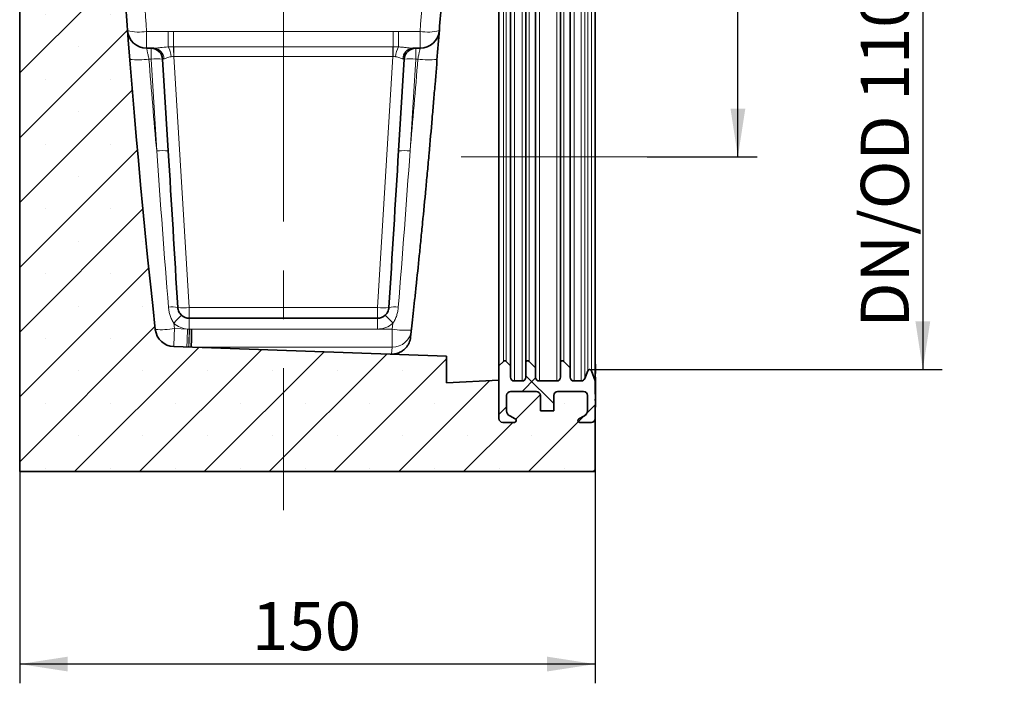
# Model space of a CAD drawing. Units: millimetres. Extents: x 0 to 420, y 0 to 297.
# Drawn here: x 202 to 254, y 124 to 158 of the extents above; entities that cross this region are included whole.
import ezdxf

# ---------------------------------------------------------------- set-up
doc = ezdxf.new("R2010")
doc.units = ezdxf.units.MM
doc.linetypes.add('CENTERX2', pattern=[20.32, 12.7, -2.54, 2.54, -2.54])
doc.layers.add('DIMENSION', color=7, linetype='Continuous')
doc.styles.add('SLDTEXTSTYLE0', font='TXT', dxfattribs={"width": 0.605})
doc.dimstyles.new('SLDDIMSTYLE1', dxfattribs={"dimtxt": 2.5, "dimasz": 2.5, "dimexe": 0, "dimexo": 0.0625, "dimtad": 1, "dimdec": 0, "dimlfac": 5, "dimrnd": 1e-09, "dimzin": 12, "dimdsep": 46, "dimtxsty": 'SLDTEXTSTYLE0', "dimsah": 1, "dimcen": 0.09, "dimadec": 0, "dimazin": 3, "dimtfac": 1, "dimtdec": 0, "dimtofl": 0, "dimtmove": 0, "dimatfit": 3, "dimfxl": 0, "dimfrac": 2, "dimtolj": 1, "dimtzin": 12, "dimarcsym": 0})
doc.dimstyles.new('SLDDIMSTYLE3', dxfattribs={"dimtxt": 2.5, "dimasz": 2.5, "dimexe": 0, "dimexo": 0.0625, "dimtad": 1, "dimdec": 0, "dimlfac": 5, "dimrnd": 1e-09, "dimzin": 12, "dimdsep": 46, "dimtxsty": 'SLDTEXTSTYLE0', "dimsah": 1, "dimcen": 0.09, "dimadec": 0, "dimazin": 3, "dimtfac": 1, "dimtofl": 0, "dimtmove": 0, "dimatfit": 3, "dimfxl": 0, "dimfrac": 2, "dimtolj": 1, "dimtzin": 12, "dimarcsym": 0})
doc.dimstyles.new('SLDDIMSTYLE4', dxfattribs={"dimtxt": 2.5, "dimasz": 2.5, "dimexe": 0, "dimexo": 0.0625, "dimtad": 1, "dimdec": 6, "dimlfac": 5, "dimrnd": 1e-09, "dimzin": 12, "dimdsep": 46, "dimtxsty": 'SLDTEXTSTYLE0', "dimsah": 1, "dimcen": 0.09, "dimadec": 0, "dimazin": 3, "dimtfac": 1, "dimtofl": 0, "dimtmove": 0, "dimatfit": 3, "dimfxl": 0, "dimfrac": 2, "dimtolj": 1, "dimtzin": 12, "dimarcsym": 0})

# ---------------------------------------------------------------- blocks, each defined once
blk = doc.blocks.new('_D_4')
at = {"layer": 'DIMENSION'}
for p, q in [((202.387, 134.522), (202.387, 123.522)), ((232.287, 134.522), (232.287, 123.522)), ((232.287, 124.522), (202.387, 124.522))]:
    blk.add_line(p, q, dxfattribs=at)
for points in [[(202.387, 124.522), (204.887, 124.138), (204.887, 124.907)], [(232.287, 124.522), (229.787, 124.907), (229.787, 124.138)]]:
    blk.add_solid(points, dxfattribs=at)
at = {"layer": 'DIMENSION', "insert": (214.447, 127.745), "char_height": 2.5, "attachment_point": 1, "style": 'SLDTEXTSTYLE0'}
blk.add_mtext('150', dxfattribs=at)
blk = doc.blocks.new('_D_8')
at = {"layer": 'DIMENSION'}
for p, q in [((230.549, 226.522), (240.701, 226.522)), ((239.701, 162.694), (239.701, 226.522)), ((239.701, 150.882), (239.701, 161.17)), ((234.987, 150.882), (240.701, 150.882))]:
    blk.add_line(p, q, dxfattribs=at)
for points in [[(239.701, 226.522), (239.317, 224.022), (240.086, 224.022)], [(239.701, 150.882), (240.086, 153.382), (239.317, 153.382)]]:
    blk.add_solid(points, dxfattribs=at)
at = {"layer": 'DIMENSION', "insert": (236.479, 186.098), "char_height": 2.5, "attachment_point": 1, "rotation": 90, "style": 'SLDTEXTSTYLE0'}
blk.add_mtext('378', dxfattribs=at)
blk = doc.blocks.new('_D_9')
at = {"layer": 'DIMENSION'}
for p, q in [((231.995, 161.932), (250.309, 161.932)), ((249.309, 161.932), (249.309, 139.832)), ((231.995, 139.832), (250.309, 139.832))]:
    blk.add_line(p, q, dxfattribs=at)
for points in [[(249.309, 161.932), (248.924, 159.432), (249.694, 159.432)], [(249.309, 139.832), (249.694, 142.332), (248.924, 142.332)]]:
    blk.add_solid(points, dxfattribs=at)
at = {"layer": 'DIMENSION', "insert": (246.086, 142.009), "char_height": 2.5, "attachment_point": 1, "rotation": 90, "style": 'SLDTEXTSTYLE0'}
blk.add_mtext('DN/OD 110', dxfattribs=at)

msp = doc.modelspace()

# ---------------------------------------------------------------- hatches: boundary and pattern name
at = {"linetype": 'Continuous', "lineweight": 18}
h = msp.add_hatch(dxfattribs=at)
h.set_pattern_fill('SACNCR', angle=3e-322, style=0)
edge = h.paths.add_edge_path(flags=0)
edge.add_line((203.28700988, 218.08223368), (203.08700988, 218.08223368))
edge.add_line((203.08700988, 218.08223368), (203.08700988, 218.60223368))
edge.add_arc((203.00700988, 218.60223368), 0.08, 0, 90)
edge.add_line((203.00700988, 218.68223368), (202.88700988, 218.68223368))
edge.add_arc((202.88700988, 219.18223368), 0.5, 180, 270, ccw=False)
edge.add_line((202.38700988, 219.18223368), (202.38700988, 209.57881096))
edge.add_arc((202.48700988, 209.57881096), 0.1, 180, 238.999999999)
edge.add_line((202.43550607, 209.49309423), (202.43851369, 209.49128707))
edge.add_arc((202.38700988, 209.40557034), 0.1, 0, 59, ccw=False)
edge.add_line((202.48700988, 209.40557034), (202.48700988, 208.23889702))
edge.add_arc((202.38700988, 208.23889702), 0.1, 301, 360, ccw=False)
edge.add_line((202.43851369, 208.15318029), (202.43550607, 208.15137314))
edge.add_arc((202.48700988, 208.06565641), 0.1, 121, 180)
edge.add_line((202.38700988, 208.06565641), (202.38700988, 196.97881096))
edge.add_arc((202.48700988, 196.97881096), 0.1, 180, 239)
edge.add_line((202.43550607, 196.89309423), (202.43851369, 196.89128707))
edge.add_arc((202.38700988, 196.80557034), 0.1, 0, 59, ccw=False)
edge.add_line((202.48700988, 196.80557034), (202.48700988, 195.63889702))
edge.add_arc((202.38700988, 195.63889702), 0.1, 301.000000001, 360, ccw=False)
edge.add_line((202.43851369, 195.55318029), (202.43550607, 195.55137314))
edge.add_arc((202.48700988, 195.46565641), 0.1, 121, 180)
edge.add_line((202.38700988, 195.46565641), (202.38700988, 134.52223368))
edge.add_line((202.38700988, 134.52223368), (232.28700988, 134.52223368))
edge.add_line((232.28700988, 134.52223368), (232.28700988, 137.28223368))
edge.add_arc((232.08700988, 137.28223368), 0.2, 270, 360, ccw=False)
edge.add_line((232.08700988, 137.08223368), (231.48700988, 137.08223368))
edge.add_arc((231.48700988, 137.18223368), 0.1, 117.018885627, 270, ccw=False)
edge.add_line((231.44158147, 137.27131937), (231.72329513, 137.41497663))
edge.add_arc((231.58700988, 137.68223368), 0.3, 297.018885627, 360)
edge.add_line((231.88700988, 137.68223368), (231.88700988, 138.48223368))
edge.add_arc((231.68700988, 138.48223368), 0.2, 0, 90)
edge.add_line((231.68700988, 138.68223368), (230.33700988, 138.68223368))
edge.add_arc((230.33700988, 138.48223368), 0.2, 90, 180)
edge.add_line((230.13700988, 138.48223368), (230.13700988, 137.68223368))
edge.add_line((230.13700988, 137.68223368), (229.43700988, 137.68223368))
edge.add_line((229.43700988, 137.68223368), (229.43700988, 138.48223368))
edge.add_arc((229.23700988, 138.48223368), 0.2, 0, 90)
edge.add_line((229.23700988, 138.68223368), (227.88700988, 138.68223368))
edge.add_arc((227.88700988, 138.48223368), 0.2, 90, 180)
edge.add_line((227.68700988, 138.48223368), (227.68700988, 137.68223368))
edge.add_arc((227.98700988, 137.68223368), 0.3, 180, 242.981114373)
edge.add_line((227.85072463, 137.41497663), (228.1324383, 137.27131937))
edge.add_arc((228.08700988, 137.18223368), 0.1, -90, 62.981114373, ccw=False)
edge.add_line((228.08700988, 137.08223368), (227.48700988, 137.08223368))
edge.add_arc((227.48700988, 137.28223368), 0.2, 180, 270, ccw=False)
edge.add_line((227.28700988, 137.28223368), (227.28700988, 139.28223368))
edge.add_line((227.28700988, 139.28223368), (227.28514988, 139.28223368))
edge.add_line((227.28514988, 139.28223368), (224.56700988, 139.139782))
edge.add_line((224.56700988, 139.139782), (224.56700988, 140.5229321))
edge.add_line((224.56700988, 140.5229321), (210.39163025, 141.01794726))
edge.add_arc((210.42652975, 142.01733809), 1, 186.275425085, 268, ccw=False)
edge.add_arc((673.17340645, 192.90418103), 466.53640318, 181.3244233051, 186.2754250848, ccw=False)
edge.add_line((206.76163958, 182.12089707), (206.08700988, 216.12223368))
edge.add_line((206.08700988, 216.12223368), (206.08700988, 217.26223368))
edge.add_arc((205.80700988, 217.26223368), 0.28, 270, 360, ccw=False)
edge.add_line((205.80700988, 216.98223368), (205.66700988, 216.98223368))
edge.add_arc((205.66700988, 216.90223368), 0.08, 90, 180)
edge.add_line((205.58700988, 216.90223368), (205.58700988, 216.38223368))
edge.add_line((205.58700988, 216.38223368), (205.38700988, 216.38223368))
edge.add_line((205.38700988, 216.38223368), (205.38700988, 216.90223368))
edge.add_arc((205.66700988, 216.90223368), 0.28, 90, 180, ccw=False)
edge.add_line((205.66700988, 217.18223368), (205.80700988, 217.18223368))
edge.add_arc((205.80700988, 217.26223368), 0.08, 270, 360)
edge.add_line((205.88700988, 217.26223368), (205.88700988, 219.53400283))
edge.add_arc((205.68700988, 219.53400283), 0.2, 0, 30)
edge.add_line((205.86021496, 219.63400283), (205.43399718, 220.37223368))
edge.add_arc((205.86700988, 220.62223368), 0.5, 135, 210, ccw=False)
edge.add_line((205.51345649, 220.97578708), (205.79914192, 221.2614725))
edge.add_arc((205.58700988, 221.47360453), 0.3, 315, 360)
edge.add_line((205.88700988, 221.47360453), (205.88700988, 222.02985491))
edge.add_arc((205.69463111, 222.02985491), 0.19237878, 0, 141.407616592)
edge.add_arc((205.23758262, 222.39461246), 0.39237878, 218.592383408, 321.407616592, ccw=False)
edge.add_arc((204.78053413, 222.02985491), 0.19237878, 38.592383408, 141.407616592)
edge.add_arc((204.32348564, 222.39461246), 0.39237878, 218.592383408, 321.407616592, ccw=False)
edge.add_arc((203.86643715, 222.02985491), 0.19237878, 38.592383408, 141.407616592)
edge.add_arc((203.40938866, 222.39461246), 0.39237878, 175.963365829, 321.407616592, ccw=False)
edge.add_line((203.01798328, 222.42223368), (202.78700988, 222.42223368))
edge.add_line((202.78700988, 222.42223368), (202.78700988, 219.67213163))
edge.add_arc((202.38700988, 219.67213163), 0.4, 315.584691403, 360, ccw=False)
edge.add_arc((202.88700988, 219.18223368), 0.3, 135.584691403, 270)
edge.add_line((202.88700988, 218.88223368), (203.00700988, 218.88223368))
edge.add_arc((203.00700988, 218.60223368), 0.28, 0, 90, ccw=False)
edge.add_line((203.28700988, 218.60223368), (203.28700988, 218.08223368))
h = msp.add_hatch(dxfattribs=at)
h.set_pattern_fill('ANSI37', angle=3e-322, style=0)
edge = h.paths.add_edge_path(flags=0)
edge.add_line((229.18700988, 139.43223368), (229.18700988, 139.92365504))
edge.add_line((229.18700988, 139.92365504), (228.85772056, 140.25294436))
edge.add_arc((228.78700988, 140.18223368), 0.1, 45, 180)
edge.add_line((228.68700988, 140.18223368), (228.68700988, 139.43223368))
edge.add_arc((228.48700988, 139.43223368), 0.2, 270, 360, ccw=False)
edge.add_line((228.48700988, 139.23223368), (228.08700988, 139.23223368))
edge.add_arc((228.08700988, 139.43223368), 0.2, 180, 270, ccw=False)
edge.add_line((227.88700988, 139.43223368), (227.88700988, 140.02365504))
edge.add_line((227.88700988, 140.02365504), (227.65772056, 140.25294436))
edge.add_arc((227.58700988, 140.18223368), 0.1, 45, 135)
edge.add_line((227.5162992, 140.25294436), (227.28700988, 140.02365504))
edge.add_line((227.28700988, 140.02365504), (227.28700988, 137.28223368))
edge.add_arc((227.48700988, 137.28223368), 0.2, 180, 270)
edge.add_line((227.48700988, 137.08223368), (228.08700988, 137.08223368))
edge.add_arc((228.08700988, 137.18223368), 0.1, 270, 422.981114373)
edge.add_line((228.1324383, 137.27131937), (227.85072463, 137.41497663))
edge.add_arc((227.98700988, 137.68223368), 0.3, 180, 242.981114373, ccw=False)
edge.add_line((227.68700988, 137.68223368), (227.68700988, 138.48223368))
edge.add_arc((227.88700988, 138.48223368), 0.2, 90, 180, ccw=False)
edge.add_line((227.88700988, 138.68223368), (229.23700988, 138.68223368))
edge.add_arc((229.23700988, 138.48223368), 0.2, 0, 90, ccw=False)
edge.add_line((229.43700988, 138.48223368), (229.43700988, 137.68223368))
edge.add_line((229.43700988, 137.68223368), (230.13700988, 137.68223368))
edge.add_line((230.13700988, 137.68223368), (230.13700988, 138.48223368))
edge.add_arc((230.33700988, 138.48223368), 0.2, 90, 180, ccw=False)
edge.add_line((230.33700988, 138.68223368), (231.68700988, 138.68223368))
edge.add_arc((231.68700988, 138.48223368), 0.2, 0, 90, ccw=False)
edge.add_line((231.88700988, 138.48223368), (231.88700988, 137.68223368))
edge.add_arc((231.58700988, 137.68223368), 0.3, 297.018885627, 360, ccw=False)
edge.add_line((231.72329513, 137.41497663), (231.44158147, 137.27131937))
edge.add_arc((231.48700988, 137.18223368), 0.1, 117.018885627, 270)
edge.add_line((231.48700988, 137.08223368), (232.08700988, 137.08223368))
edge.add_arc((232.08700988, 137.28223368), 0.2, 270, 360)
edge.add_line((232.28700988, 137.28223368), (232.28700988, 137.93261975))
edge.add_line((232.28700988, 137.93261975), (232.30700988, 137.93261975))
edge.add_line((232.30700988, 137.93261975), (232.30700988, 138.22194129))
edge.add_line((232.30700988, 138.22194129), (232.28700988, 138.22194129))
edge.add_line((232.28700988, 138.22194129), (232.28700988, 138.28976712))
edge.add_line((232.28700988, 138.28976712), (232.30700988, 138.28976712))
edge.add_line((232.30700988, 138.28976712), (232.30700988, 138.55441343))
edge.add_line((232.30700988, 138.55441343), (232.28700988, 138.55441343))
edge.add_line((232.28700988, 138.55441343), (232.28700988, 139.23223368))
edge.add_line((232.28700988, 139.23223368), (232.08826877, 139.76706606))
edge.add_arc((231.99453134, 139.73223368), 0.1, 20.384821725, 159.615178275)
edge.add_line((231.90079391, 139.76706606), (231.75048474, 139.36256894))
edge.add_arc((231.56300988, 139.43223368), 0.2, 270, 339.615178275, ccw=False)
edge.add_line((231.56300988, 139.23223368), (231.18700988, 139.23223368))
edge.add_arc((231.18700988, 139.43223368), 0.2, 180, 270, ccw=False)
edge.add_line((230.98700988, 139.43223368), (230.98700988, 139.92365504))
edge.add_line((230.98700988, 139.92365504), (230.65772056, 140.25294436))
edge.add_arc((230.58700988, 140.18223368), 0.1, 45, 180)
edge.add_line((230.48700988, 140.18223368), (230.48700988, 139.43223368))
edge.add_arc((230.28700988, 139.43223368), 0.2, 270, 360, ccw=False)
edge.add_line((230.28700988, 139.23223368), (229.38700988, 139.23223368))
edge.add_arc((229.38700988, 139.43223368), 0.2, 180, 270, ccw=False)

# ---------------------------------------------------------------- linework, layer by layer
at = {"color": 7, "linetype": 'CENTERX2', "lineweight": 18}
for p, q in [((216.08700988, 221.18223368), (216.08700988, 132.52223368)), ((234.98665405, 150.88223368), (225.32184021, 150.88223368))]:
    msp.add_line(p, q, dxfattribs=at)
at = {"color": 7, "linetype": 'Continuous', "lineweight": 35}
for p, q in [((202.38700988, 134.52223368), (202.38700988, 195.46565641)), ((227.28514988, 139.28223368), (227.28514988, 162.48223368)), ((232.28700988, 162.53223368), (232.28700988, 139.23223368)), ((227.28700988, 161.74081233), (227.28700988, 140.02365504)), ((227.88700988, 161.74081233), (227.88700988, 140.02365504)), ((229.18700988, 161.84081233), (229.18700988, 139.92365504)), ((230.98700988, 161.84081233), (230.98700988, 139.92365504)), ((228.68700988, 161.58223368), (228.68700988, 140.18223368)), ((230.48700988, 161.58223368), (230.48700988, 140.18223368)), ((208.98350944, 156.52223368), (209.21258624, 156.52223368)), ((209.21258624, 156.52223368), (209.3565333, 156.52223368)), ((222.81748646, 156.52223368), (222.96143352, 156.52223368)), ((222.96143352, 156.52223368), (223.19051032, 156.52223368)), ((209.81146712, 155.95886281), (210.10333666, 151.18683798)), ((222.0706831, 151.18683798), (222.36255264, 155.95886281)), ((211.19954508, 142.49223368), (220.97447468, 142.49223368)), ((210.39163025, 141.01794726), (224.56700988, 140.5229321)), ((224.56700988, 140.5229321), (224.56700988, 139.139782)), ((227.28700988, 140.02365504), (227.5162992, 140.25294436)), ((227.65772056, 140.25294436), (227.88700988, 140.02365504)), ((228.68700988, 139.43223368), (228.68700988, 140.18223368)), ((228.85772056, 140.25294436), (229.18700988, 139.92365504)), ((230.48700988, 139.43223368), (230.48700988, 140.18223368)), ((230.65772056, 140.25294436), (230.98700988, 139.92365504)), ((227.28700988, 137.28223368), (227.28700988, 140.02365504)), ((227.88700988, 140.02365504), (227.88700988, 139.43223368)), ((229.18700988, 139.92365504), (229.18700988, 139.43223368)), ((230.98700988, 139.92365504), (230.98700988, 139.43223368)), ((231.75048474, 139.36256894), (231.90079391, 139.76706606)), ((232.08826877, 139.76706606), (232.28700988, 139.23223368)), ((232.30700988, 140.10881362), (232.28700988, 140.10881362)), ((232.30700988, 140.10881362), (232.30700988, 139.62837726)), ((227.28514988, 139.28223368), (224.56700988, 139.139782)), ((227.28700988, 139.28223368), (227.28514988, 139.28223368)), ((227.28700988, 137.28223368), (227.28700988, 139.28223368)), ((228.08700988, 139.23223368), (228.48700988, 139.23223368)), ((229.38700988, 139.23223368), (230.28700988, 139.23223368)), ((231.18700988, 139.23223368), (231.56300988, 139.23223368)), ((232.30950988, 139.60517919), (232.28700988, 139.60517919)), ((232.30700988, 139.59576038), (232.28700988, 139.59576038)), ((232.30700988, 139.43716663), (232.28700988, 139.43716663)), ((232.28700988, 139.23223368), (232.28700988, 138.55441343)), ((232.30700988, 138.9716268), (232.30700988, 139.43716663)), ((229.23700988, 138.68223368), (227.88700988, 138.68223368)), ((231.68700988, 138.68223368), (230.33700988, 138.68223368)), ((232.30950988, 138.96427707), (232.28700988, 138.96427707)), ((232.30700988, 138.96152539), (232.28700988, 138.96152539)), ((232.30950988, 138.86794112), (232.28700988, 138.86794112)), ((232.30700988, 138.86543164), (232.28700988, 138.86543164)), ((232.30950988, 138.81327823), (232.28700988, 138.81327823)), ((232.30700988, 138.81168049), (232.28700988, 138.81168049)), ((232.30950988, 138.74063609), (232.28700988, 138.74063609)), ((232.30700988, 138.73921956), (232.28700988, 138.73921956)), ((232.30950988, 138.71085673), (232.28700988, 138.71085673)), ((232.30700988, 138.71023144), (232.28700988, 138.71023144)), ((232.30950988, 138.66301652), (232.28700988, 138.66301652)), ((232.30700988, 138.66237988), (232.28700988, 138.66237988)), ((232.30700988, 138.77871289), (232.30700988, 138.7946595)), ((232.30700988, 138.75539643), (232.30700988, 138.77871289)), ((232.30700988, 138.63892112), (232.30950988, 138.63892112)), ((227.68700988, 138.48223368), (227.68700988, 137.68223368)), ((229.43700988, 137.68223368), (229.43700988, 138.48223368)), ((230.13700988, 138.48223368), (230.13700988, 137.68223368)), ((231.88700988, 137.68223368), (231.88700988, 138.48223368)), ((232.30700988, 138.60224278), (232.28700988, 138.60224278)), ((232.30700988, 138.55441343), (232.28700988, 138.55441343)), ((232.28700988, 138.28976712), (232.30700988, 138.28976712)), ((232.28700988, 138.28976712), (232.28700988, 138.22194129)), ((232.30700988, 138.25790684), (232.28700988, 138.25790684)), ((232.30700988, 138.22194129), (232.28700988, 138.22194129)), ((232.30700988, 138.56137978), (232.30700988, 138.58347363)), ((232.30700988, 138.28976712), (232.30700988, 138.55441343)), ((232.30700988, 138.25790684), (232.30700988, 138.28976712)), ((232.30700988, 138.22194129), (232.30700988, 138.25790684)), ((232.30700988, 138.25036437), (232.30950988, 138.25036437)), ((232.30700988, 137.93261975), (232.30700988, 138.22194129)), ((232.30700988, 138.14686198), (232.30950988, 138.14686198)), ((230.13700988, 137.68223368), (229.43700988, 137.68223368)), ((232.28700988, 137.93261975), (232.30700988, 137.93261975)), ((232.28700988, 137.93261975), (232.28700988, 137.28223368)), ((232.30700988, 137.87743809), (232.28700988, 137.87743809)), ((232.30700988, 138.10072414), (232.30950988, 138.10072414)), ((232.30700988, 138.02240936), (232.30950988, 138.02240936)), ((232.30700988, 137.98657546), (232.30950988, 137.98657546)), ((232.30700988, 137.9347568), (232.30950988, 137.9347568)), ((227.85072463, 137.41497663), (228.1324383, 137.27131937)), ((231.44158147, 137.27131937), (231.72329513, 137.41497663)), ((232.28700988, 134.52223368), (232.28700988, 137.28223368)), ((228.08700988, 137.08223368), (227.48700988, 137.08223368)), ((232.08700988, 137.08223368), (231.48700988, 137.08223368)), ((232.28700988, 134.52223368), (202.38700988, 134.52223368))]:
    msp.add_line(p, q, dxfattribs=at)
at = {"color": 8, "linetype": 'Continuous', "lineweight": 18}
for p, q in [((228.08700988, 162.53223368), (228.08700988, 139.23223368)), ((228.48700988, 139.23223368), (228.48700988, 162.53223368)), ((229.38700988, 162.53223368), (229.38700988, 139.23223368)), ((230.28700988, 139.23223368), (230.28700988, 162.53223368)), ((231.18700988, 162.53223368), (231.18700988, 139.23223368)), ((231.56300988, 162.53223368), (231.56300988, 139.23223368)), ((231.75048474, 162.40189843), (231.75048474, 139.36256894)), ((231.90079391, 161.99740131), (231.90079391, 139.76706606)), ((232.08826877, 161.99740131), (232.08826877, 139.76706606)), ((227.5162992, 161.51152301), (227.5162992, 140.25294436)), ((227.65772056, 161.51152301), (227.65772056, 140.25294436)), ((228.85772056, 161.51152301), (228.85772056, 140.25294436)), ((230.65772056, 161.51152301), (230.65772056, 140.25294436)), ((208.98350944, 156.52223368), (208.98350944, 157.4001851)), ((208.98350944, 157.4001851), (210.10733944, 157.4001851)), ((210.10733944, 156.59468735), (210.10733944, 157.4001851)), ((210.37589076, 156.60253496), (210.37589076, 157.39814557)), ((210.37589076, 157.39814557), (221.798129, 157.39814557)), ((221.798129, 156.60253496), (221.798129, 157.39814557)), ((222.06668033, 157.4001851), (223.19051032, 157.4001851)), ((222.06668033, 156.59468735), (222.06668033, 157.4001851)), ((223.19051032, 156.52223368), (223.19051032, 157.4001851)), ((210.40240723, 156.60261634), (210.40240723, 156.08869329)), ((210.40240723, 156.60261634), (221.77161254, 156.60261634)), ((221.77161254, 156.60261634), (221.77161254, 156.08869329)), ((209.21258624, 155.95886281), (209.21258624, 156.52223368)), ((210.40240723, 156.08869329), (211.19954508, 143.05560456)), ((221.77161254, 156.08869329), (210.40240723, 156.08869329)), ((220.97447468, 143.05560456), (221.77161254, 156.08869329)), ((222.96143352, 156.52223368), (222.96143352, 155.95886281)), ((209.21258624, 155.95886281), (209.10046678, 155.95886281)), ((209.50445578, 151.18683798), (209.21258624, 155.95886281)), ((222.96143352, 155.95886281), (222.66956398, 151.18683798)), ((223.07355298, 155.95886281), (222.96143352, 155.95886281)), ((211.19954508, 142.49223368), (211.19954508, 143.05560456)), ((211.19954508, 143.05560456), (220.97447468, 143.05560456)), ((220.97447468, 142.49223368), (220.97447468, 143.05560456)), ((210.39564426, 142.23793999), (210.42652975, 141.95628955)), ((211.19954508, 142.49223368), (211.19954508, 141.92902498)), ((220.97447468, 142.49223368), (220.97447468, 141.92886281)), ((221.74407205, 141.92521739), (221.7783755, 142.23793999)), ((210.42652975, 141.95628955), (211.10491497, 141.93259982)), ((211.19954508, 141.92902498), (211.21192893, 141.92886281)), ((211.21192893, 141.92886281), (211.31632017, 141.92521739)), ((220.97447468, 141.92886281), (211.21192893, 141.92886281)), ((211.31632017, 141.92521739), (221.74407205, 141.92521739)), ((221.74407205, 140.98636837), (221.74407205, 141.92521739)), ((221.74407205, 140.98636837), (211.2988822, 140.98636837)), ((221.70400205, 140.62351968), (221.74407205, 140.98636837))]:
    msp.add_line(p, q, dxfattribs=at)
at = {"color": 7, "linetype": 'Continuous', "lineweight": 35}
for centre, radius, start, end in [((673.17340645, 192.90418103), 466.53640318, 181.3244233051, 186.2754250848), ((208.98350944, 157.52223368), 1, 184.358827825, 270), ((223.19051032, 157.52223368), 1, 270, 355.641172175), ((209.21258624, 155.92223368), 0.6, 3.5, 90), ((222.96143352, 155.92223368), 0.6, 90, 176.5), ((211.19954508, 143.09223368), 0.6, 227.939313755, 270), ((220.97447468, 143.09223368), 0.6, 270, 312.060686243), ((210.42652975, 142.01733809), 1, 186.275425085, 268), ((227.58700988, 140.18223368), 0.1, 45, 135), ((228.78700988, 140.18223368), 0.1, 45, 180), ((230.58700988, 140.18223368), 0.1, 45, 180), ((231.99453134, 139.73223368), 0.1, 20.384821725, 159.615178275), ((228.08700988, 139.43223368), 0.2, 180, 270), ((228.48700988, 139.43223368), 0.2, 270, 0), ((229.38700988, 139.43223368), 0.2, 180, 270), ((230.28700988, 139.43223368), 0.2, 270, 0), ((231.18700988, 139.43223368), 0.2, 180, 270), ((231.56300988, 139.43223368), 0.2, 270, 339.615178275), ((227.88700988, 138.48223368), 0.2, 90, 180), ((229.23700988, 138.48223368), 0.2, 0, 90), ((230.33700988, 138.48223368), 0.2, 90, 180), ((231.68700988, 138.48223368), 0.2, 0, 90), ((227.98700988, 137.68223368), 0.3, 180, 242.981114373), ((231.58700988, 137.68223368), 0.3, 297.018885627, 0), ((227.48700988, 137.28223368), 0.2, 180, 270), ((228.08700988, 137.18223368), 0.1, 270, 62.981114373), ((231.48700988, 137.18223368), 0.1, 117.018885627, 270), ((232.08700988, 137.28223368), 0.2, 270, 0)]:
    msp.add_arc(centre, radius, start, end, dxfattribs=at)
at = {"color": 8, "linetype": 'Continuous', "lineweight": 18}
for centre, radius, start, end in [((208.58067322, 159.49593172), 2.13411127, 253.831496442, 280.880465789), ((223.59334655, 159.49593172), 2.13411127, 259.119534211, 286.168503558), ((209.03128684, 156.00750274), 1.22583643, 3.514468371, 28.620587909), ((197.56663854, 156.0159577), 12.82267583, 0.327983516, 2.62192811), ((234.60738123, 156.0159577), 12.82267583, 177.37807189, 179.672016484), ((223.14273292, 156.00750274), 1.22583643, 151.379412091, 176.485531629), ((209.32227579, 155.96283603), 0.56044564, 0.915645799, 86.495582808), ((222.85174398, 155.96283603), 0.56044564, 93.504417192, 179.084354201), ((208.52719572, 160.05335727), 4.13443159, 264.119551512, 277.970184543), ((673.17340645, 192.84313249), 465.53640318, 184.5442853285, 185.1337045928), ((209.51202668, 153.4957604), 2.48123721, 83.068540968, 96.931459032), ((222.66199308, 153.4957604), 2.48123721, 83.068540968, 96.931459032), ((-240.99938668, 192.84313249), 465.53640318, 354.8662954072, 355.4557146715), ((223.64682404, 160.05335727), 4.13443159, 262.029815457, 275.880448488), ((209.80389622, 148.72373557), 2.48123721, 83.068540968, 96.931459032), ((222.37012354, 148.72373557), 2.48123721, 83.068540968, 96.931459032), ((210.31960944, 141.44143743), 1.63845272, 80.122822087, 97.174038592), ((210.90010464, 145.51870697), 2.48123721, 263.068540968, 276.931459032), ((221.27391512, 145.51870697), 2.48123721, 263.068540968, 276.931459032), ((221.85441033, 141.44143743), 1.63845272, 82.825961408, 99.877177913), ((213.05772378, 140.0226796), 3.46324211, 130.738296527, 140.234326423), ((211.19954508, 143.12886281), 1.2, 227.939313755, 265.477048936), ((220.97447468, 143.12886281), 1.2, 270, 312.060686243), ((219.11629599, 140.0226796), 3.46324212, 39.765673575, 49.26170347), ((209.73042456, 146.03308188), 4.13579474, 265.869387841, 279.689707993), ((102.91241869, 145.48521103), 107.57201013, 357.6199293284, 358.1200631073), ((103.59080389, 145.4615213), 107.57201015, 357.6199293285, 358.1200631073), ((104.20292911, 145.43998096), 107.05420422, 357.6181789169, 358.120587229), ((103.69781785, 145.45778429), 107.57201015, 357.6199293285, 358.1200631073), ((222.44045012, 146.00197038), 4.1358019, 260.306473882, 274.126712846), ((221.74414208, 141.98630278), 0.99993442, 269.99598721, 353.718189386)]:
    msp.add_arc(centre, radius, start, end, dxfattribs=at)
for centre, major_axis, start_param, end_param in [((210.41482867, 155.92223368), (0.60336161, -0.03689709), 2.654593204, 3.1489630936), ((221.7591911, 155.92223368), (0.60336161, 0.03689709), 6.2758148672, 6.7701847567)]:
    msp.add_ellipse(centre, major_axis=major_axis, ratio=0.0600334877, start_param=start_param, end_param=end_param, dxfattribs=at)
at = {"color": 7, "linetype": 'Continuous', "lineweight": 35}
for centre, major_axis, ratio, start_param, end_param in [((211.31632017, 141.98626593), (0.01745506, 1), 0.0010672711, 3.1559251175, 4.6513210859), ((239.98060377, 140.98528709), (28.6817216, -0.00108062), 0.0004990424, 3.1415467432, 3.1558978361)]:
    msp.add_ellipse(centre, major_axis=major_axis, ratio=ratio, start_param=start_param, end_param=end_param, dxfattribs=at)
at = {"color": 8, "linetype": 'Continuous', "lineweight": 18}
for points, knots in [([(207.76621549, 181.92444967), (207.86249914, 177.82029343), (208.01245142, 173.72271269), (208.31734351, 167.58616402), (208.43223238, 165.5437721), (208.68823624, 161.46660853), (208.8293624, 159.43161039), (208.98350944, 157.4001851)], [0, 0, 0, 0, 0.5, 0.5, 0.75, 0.75, 1, 1, 1, 1]), ([(223.19051032, 157.4001851), (223.34465739, 159.43161074), (223.48578367, 161.46661045), (223.74178783, 165.54377962), (223.8566773, 167.58618378), (224.16156847, 173.72271765), (224.31152062, 177.82029343), (224.40780428, 181.92444967)], [0, 0, 0, 0, 0.25, 0.25, 0.5, 0.5, 1, 1, 1, 1]), ([(221.798129, 157.39814557), (221.86120678, 157.39814557), (221.92428158, 157.39903953), (221.98735586, 157.39969827), (222.01379639, 157.3999744), (222.04023833, 157.4001851), (222.06668033, 157.4001851)], [0, 0, 0, 0, 0.0009461666136, 0.0009461666136, 0.0009461666136, 0.0013427992622, 0.0013427992622, 0.0013427992622, 0.0013427992622]), ([(209.3565333, 156.52223368), (209.40381842, 156.52223368), (209.457243, 156.52652221), (209.57276307, 156.53842905), (209.63528402, 156.54618581), (209.82790387, 156.56956284), (209.96586278, 156.585338), (210.10733944, 156.59468735)], [0, 0, 0, 0, 0.25, 0.25, 0.5, 0.5, 1, 1, 1, 1]), ([(222.06668033, 156.59468735), (222.13737891, 156.5900153), (222.20673383, 156.58386616), (222.34266203, 156.56981573), (222.40964058, 156.56185259), (222.53839294, 156.54622808), (222.59988552, 156.53858884), (222.7158036, 156.52660442), (222.7703235, 156.52223368), (222.81748646, 156.52223368)], [0, 0, 0, 0, 0.25, 0.25, 0.5, 0.5, 0.75, 0.75, 1, 1, 1, 1]), ([(208.98350944, 156.52223368), (208.98350944, 156.52223368), (208.98425454, 156.51856654), (208.9871716, 156.50422701), (208.98937552, 156.49339778), (208.9951539, 156.46506183), (208.99868986, 156.44774403), (209.00703604, 156.40697592), (209.01190488, 156.3832413), (209.02258394, 156.33135159), (209.02841236, 156.30310625), (209.04105959, 156.24204061), (209.0478887, 156.20917408), (209.06905445, 156.10771196), (209.08454807, 156.03397048), (209.10046678, 155.95886281)], [0, 0, 0, 0, 0.125, 0.125, 0.25, 0.25, 0.375, 0.375, 0.5, 0.5, 0.625, 0.625, 0.75, 0.75, 1, 1, 1, 1]), ([(210.2548179, 156.08264723), (210.2141743, 156.07587926), (210.17551671, 156.06581209), (210.10321619, 156.04316949), (210.06979985, 156.03071987), (210.00725523, 156.00698154), (209.9780537, 155.9956536), (209.92605242, 155.97868272), (209.90288917, 155.9728417), (209.88264986, 155.97179215)], [0, 0, 0, 0, 0.25, 0.25, 0.5, 0.5, 0.75, 0.75, 1, 1, 1, 1]), ([(222.29136991, 155.97179215), (222.27117987, 155.97283915), (222.24746754, 155.97881161), (222.19494034, 155.99602359), (222.16630308, 156.00715929), (222.10371627, 156.03090837), (222.06960929, 156.04357685), (221.99786803, 156.06597677), (221.95992655, 156.07586575), (221.91920186, 156.08264723)], [0, 0, 0, 0, 0.25, 0.25, 0.5, 0.5, 0.75, 0.75, 1, 1, 1, 1]), ([(223.07355298, 155.95886281), (223.08151238, 155.99641681), (223.08927576, 156.0331998), (223.10442966, 156.10527768), (223.11188034, 156.14086152), (223.12610508, 156.20904851), (223.1328076, 156.24130585), (223.14541736, 156.30218677), (223.15137757, 156.33106896), (223.16207496, 156.38304681), (223.16684477, 156.40629804), (223.17523206, 156.44726521), (223.17884763, 156.46497262), (223.18459885, 156.49317505), (223.18678645, 156.50392374), (223.18975428, 156.51851263), (223.19051032, 156.52223368), (223.19051032, 156.52223368)], [0, 0, 0, 0, 0.125, 0.125, 0.25, 0.25, 0.375, 0.375, 0.5, 0.5, 0.625, 0.625, 0.75, 0.75, 0.875, 0.875, 1, 1, 1, 1]), ([(210.39564426, 142.23793999), (210.35271001, 142.2984567), (210.31576982, 142.36216805), (210.2513132, 142.49454255), (210.22373494, 142.56359086), (210.17779484, 142.70390261), (210.15936144, 142.77519868), (210.13084511, 142.91985878), (210.1207793, 142.99334236), (210.11499343, 143.06706334)], [0, 0, 0, 0, 0.25, 0.25, 0.5, 0.5, 0.75, 0.75, 1, 1, 1, 1]), ([(222.05902634, 143.06706334), (222.05324047, 142.99334236), (222.04317466, 142.91985878), (222.01465833, 142.77519868), (221.99622492, 142.70390261), (221.95028482, 142.56359086), (221.92270657, 142.49454255), (221.85824995, 142.36216805), (221.82130976, 142.2984567), (221.7783755, 142.23793999)], [0, 0, 0, 0, 0.25, 0.25, 0.5, 0.5, 0.75, 0.75, 1, 1, 1, 1])]:
    msp.add_open_spline(points, degree=3, knots=knots, dxfattribs=at)
at = {"color": 7, "linetype": 'Continuous', "lineweight": 35}
for points, knots in [([(222.69792795, 141.51336576), (222.73925947, 141.88629852), (222.78410811, 142.29503138), (222.85634263, 142.9629354), (222.88135384, 143.19571548), (222.93220356, 143.67255959), (222.95809949, 143.91714184), (223.03706938, 144.66895615), (223.09141625, 145.19414995), (223.16119412, 145.8808913), (223.17524265, 146.01976047), (223.20352151, 146.30058211), (223.21777779, 146.44279502), (223.26062735, 146.87226114), (223.28917309, 147.16104653), (223.37468727, 148.03462181), (223.43152898, 148.6265896), (223.5163727, 149.52888817), (223.5445851, 149.83205585), (223.58678781, 150.29050354), (223.60086323, 150.44423612), (223.62875471, 150.75054102), (223.64258867, 150.90330438), (223.71120806, 151.66520494), (223.76434564, 152.26862816), (223.84153544, 153.16474855), (223.86684529, 153.46194615), (223.90418949, 153.90543284), (223.91653409, 154.05287635), (223.94101752, 154.34697933), (223.95315312, 154.49360481), (224.01279538, 155.21831595), (224.05764494, 155.77651986), (224.14217517, 156.85097968), (224.18185437, 157.36723954), (224.23770823, 158.10874386), (224.255497, 158.34753347), (224.28943608, 158.80755233), (224.30560259, 159.02899774), (224.35182514, 159.66794265), (224.37961722, 160.06020661), (224.41081235, 160.50711093), (224.4168844, 160.59447175), (224.4286175, 160.76393172), (224.43426828, 160.84588075), (224.45059583, 161.08351982), (224.46064897, 161.23101429), (224.48844723, 161.6413096), (224.5038481, 161.8721145), (224.51936553, 162.10630721), (224.52228098, 162.15041477), (224.52773483, 162.23308168), (224.53027597, 162.27168291), (224.53727307, 162.37814343), (224.54112661, 162.43701521), (224.55035443, 162.57823605), (224.5534146, 162.62539786), (224.5534146, 162.62539786)], [0, 0, 0, 0, 0.0625, 0.0625, 0.09375, 0.09375, 0.125, 0.125, 0.1875, 0.1875, 0.203125, 0.203125, 0.21875, 0.21875, 0.25, 0.25, 0.3125, 0.3125, 0.34375, 0.34375, 0.359375, 0.359375, 0.375, 0.375, 0.4375, 0.4375, 0.46875, 0.46875, 0.484375, 0.484375, 0.5, 0.5, 0.5625, 0.5625, 0.625, 0.625, 0.65625, 0.65625, 0.6875, 0.6875, 0.75, 0.75, 0.765625, 0.765625, 0.78125, 0.78125, 0.8125, 0.8125, 0.875, 0.875, 0.890625, 0.890625, 0.90625, 0.90625, 0.9375, 0.9375, 1, 1, 1, 1]), ([(210.6006642, 143.05560456), (210.60303454, 143.01684987), (210.60923678, 142.97808834), (210.62875421, 142.90331352), (210.64203603, 142.86707826), (210.67575218, 142.797018), (210.69618859, 142.76341075), (210.74251102, 142.70157765), (210.76856573, 142.67296578), (210.79759467, 142.64677228)], [0, 0, 0, 0, 0.25, 0.25, 0.5, 0.5, 0.75, 0.75, 1, 1, 1, 1]), ([(221.37642509, 142.64677228), (221.40545403, 142.67296578), (221.43150875, 142.70157765), (221.47783117, 142.76341075), (221.49826758, 142.797018), (221.53198373, 142.86707826), (221.54526556, 142.90331352), (221.56478298, 142.97808834), (221.57098522, 143.01684987), (221.57335556, 143.05560456)], [0, 0, 0, 0, 0.25, 0.25, 0.5, 0.5, 0.75, 0.75, 1, 1, 1, 1]), ([(222.69792795, 141.51336576), (222.68649001, 141.41016167), (222.65969969, 141.31145913), (222.59655132, 141.16958623), (222.5716092, 141.12333299), (222.5127753, 141.03291543), (222.47866798, 140.988525), (222.40075737, 140.90389769), (222.35692251, 140.86344315), (222.25587278, 140.7871837), (222.19997204, 140.75228838), (222.07219107, 140.69106907), (221.99877063, 140.66446125), (221.87908555, 140.63811699), (221.83705257, 140.63152081), (221.75346957, 140.6238621), (221.71112204, 140.6226619), (221.66911391, 140.62412886)], [0, 0, 0, 0, 0.25, 0.25, 0.375, 0.375, 0.5, 0.5, 0.625, 0.625, 0.75, 0.75, 0.875, 0.875, 0.9375, 0.9375, 1, 1, 1, 1]), ([(232.30700988, 138.88501402), (232.30700988, 138.90078862), (232.30700988, 138.92560698), (232.30700988, 138.95272759), (232.30700988, 138.9585906), (232.30700988, 138.96152539)], [0, 0, 0, 0, 0.4655687583, 0.7324847454, 1, 1, 1, 1]), ([(232.30700988, 138.829019), (232.30700988, 138.83302557), (232.30700988, 138.84489239), (232.30700988, 138.85796619), (232.30700988, 138.86294144), (232.30700988, 138.86543164)], [0, 0, 0, 0, 0.2029328318, 0.601053328, 1, 1, 1, 1]), ([(232.30700988, 138.75783855), (232.30700988, 138.76734623), (232.30700988, 138.78526772), (232.30700988, 138.80479754), (232.30700988, 138.80938506), (232.30700988, 138.81168049)], [0, 0, 0, 0, 0.3608563194, 0.6801955714, 1, 1, 1, 1]), ([(232.30700988, 138.72359456), (232.30700988, 138.72669711), (232.30700988, 138.73492888), (232.30700988, 138.73757239), (232.30700988, 138.73921956)], [0, 0, 0, 0, 0.3768990732, 1, 1, 1, 1]), ([(232.30700988, 138.68147696), (232.30700988, 138.6827862), (232.30700988, 138.69222398), (232.30700988, 138.70469629), (232.30700988, 138.70838516), (232.30700988, 138.71023144)], [0, 0, 0, 0, 0.0744623065, 0.5367666929, 1, 1, 1, 1]), ([(232.30700988, 138.68013909), (232.30700988, 138.68417737), (232.30700988, 138.6887248), (232.30700988, 138.69218096), (232.30700988, 138.69256793)], [0, 0, 0, 0, 0.8880362051, 1, 1, 1, 1]), ([(232.30700988, 138.58347363), (232.30700988, 138.59474921), (232.30700988, 138.61733768), (232.30700988, 138.6426754), (232.30700988, 138.65778363), (232.30700988, 138.66084715), (232.30700988, 138.66237988)], [0, 0, 0, 0, 0.2788112088, 0.5585449525, 0.7791338613, 1, 1, 1, 1]), ([(232.30700988, 138.55441343), (232.30700988, 138.56509941), (232.30700988, 138.58337552), (232.30700988, 138.59992242), (232.30700988, 138.60146889), (232.30700988, 138.60224278)], [0, 0, 0, 0, 0.4129169518, 0.7062076269, 1, 1, 1, 1]), ([(232.30700988, 137.87743809), (232.30700988, 137.87852768), (232.30700988, 137.88070755), (232.30700988, 137.90560316), (232.30700988, 137.92492972), (232.30700988, 137.9347568)], [0, 0, 0, 0, 0.3294016968, 0.6590173012, 1, 1, 1, 1])]:
    msp.add_open_spline(points, degree=3, knots=knots, dxfattribs=at)
at = {"color": 8, "linetype": 'Continuous', "lineweight": 18}
for points in [[(210.10733944, 157.4001851), (210.19686179, 157.4001851), (210.28636841, 157.39814557), (210.37589076, 157.39814557)], [(210.10733944, 156.59468735), (210.19635451, 156.59981182), (210.28575286, 156.60195033), (210.37589076, 156.60253496)], [(210.37589076, 156.60253496), (210.38472879, 156.60258922), (210.39356814, 156.60261634), (210.40240723, 156.60261634)], [(221.77161254, 156.60261634), (221.78045162, 156.60261634), (221.78929097, 156.60258922), (221.798129, 156.60253496)], [(221.798129, 156.60253496), (221.8882669, 156.60195033), (221.97766525, 156.59981182), (222.06668033, 156.59468735)], [(210.38910428, 156.08935932), (210.34338992, 156.0911714), (210.29856889, 156.08993265), (210.2548179, 156.08264723)], [(210.40240723, 156.08869329), (210.39797535, 156.08896134), (210.39353995, 156.0891835), (210.38910428, 156.08935932)], [(221.78491549, 156.08935932), (221.78047981, 156.0891835), (221.77604442, 156.08896134), (221.77161254, 156.08869329)], [(221.91920186, 156.08264723), (221.87545088, 156.08993265), (221.83062985, 156.0911714), (221.78491549, 156.08935932)], [(210.11499343, 143.06706334), (209.90266889, 145.77240846), (209.6991335, 148.47920999), (209.50445578, 151.18683798)], [(222.66956398, 151.18683798), (222.47488632, 148.47921087), (222.27135075, 145.77240682), (222.05902634, 143.06706334)], [(211.10491497, 141.93259982), (211.13642884, 141.93063021), (211.1679722, 141.92943834), (211.19954508, 141.92902498)]]:
    msp.add_open_spline(points, degree=3, dxfattribs=at)
at = {"color": 7, "linetype": 'Continuous', "lineweight": 35}
for points in [[(210.10333666, 151.18683798), (210.2691504, 148.47580727), (210.43494642, 145.76506644), (210.6006642, 143.05560456)], [(221.57335556, 143.05560456), (221.73907309, 145.76506223), (221.9048695, 148.47580954), (222.0706831, 151.18683798)]]:
    msp.add_open_spline(points, degree=3, dxfattribs=at)

# ---------------------------------------------------------------- dimensions: what is measured, and where the dimension line sits
at = {"layer": 'DIMENSION'}
for base, p1, p2, dimstyle, picture, middle in [((239.70148113, 226.52223368), (234.98665405, 150.88223368), (229.16200988, 226.52223368), 'SLDDIMSTYLE3', '_D_8', (239.70148113, 188.96281936)), ((249.30893423, 139.83223368), (231.99453134, 161.93223368), (231.99453134, 139.83223368), 'SLDDIMSTYLE4', '_D_9', (249.30893423, 150.88223368))]:
    dim = msp.add_linear_dim(base=base, p1=p1, p2=p2, angle=90, dimstyle=dimstyle, dxfattribs=at)
    dim.commit()
    dim.dimension.update_dxf_attribs({"geometry": picture, "text_midpoint": middle, "dimtype": 160})
dim = msp.add_linear_dim(base=(202.3870098821, 124.5222336846), p1=(232.2870098821, 134.5222336846), p2=(202.3870098821, 134.5222336846), dimstyle='SLDDIMSTYLE1', dxfattribs=at)
dim.commit()
dim.dimension.update_dxf_attribs({"geometry": '_D_4', "text_midpoint": (217.3116736961, 124.5222336846), "dimtype": 160})

doc.saveas('drawing.dxf')
